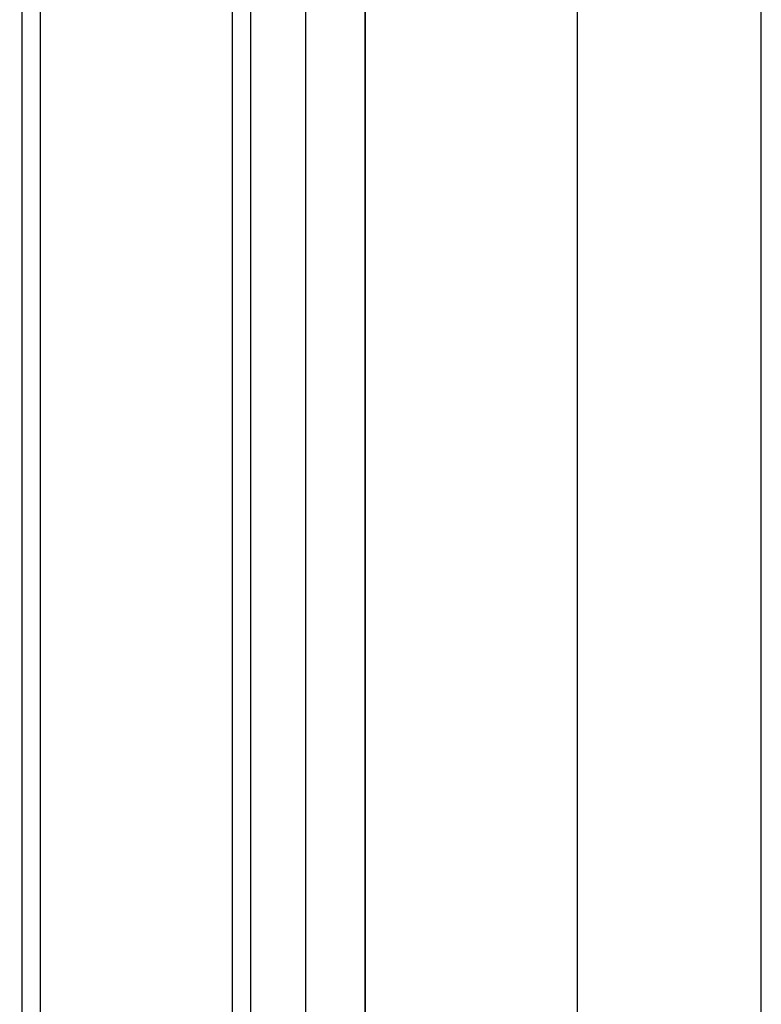
# Model space of a CAD drawing. Units: inches. Extents: x 0.4 to 8.1, y 0.3 to 10.7.
# Drawn here: x 4.8 to 5.3, y 3.1 to 3.8 of the extents above; entities that cross this region are included whole.
import ezdxf

# ---------------------------------------------------------------- set-up
doc = ezdxf.new("R2010")
doc.units = ezdxf.units.IN
doc.header["$MEASUREMENT"] = 0
doc.layers.add('BORDER', color=7, linetype='Continuous')
doc.styles.add('SLDTEXTSTYLE0', font='ARIAL.TTF', dxfattribs={"width": 0.948})
doc.dimstyles.new('SLDDIMSTYLE0', dxfattribs={"dimtxt": 0.080892, "dimasz": 0.080892, "dimexe": 0, "dimexo": 0.0625, "dimgap": 0.020223, "dimtad": 0, "dimtih": 1, "dimtoh": 1, "dimlfac": 3, "dimrnd": 1e-09, "dimzin": 12, "dimdsep": 46, "dimtxsty": 'SLDTEXTSTYLE0', "dimsah": 1, "dimcen": 0.09, "dimadec": 0, "dimazin": 3, "dimtfac": 1, "dimtofl": 0, "dimtmove": 0, "dimatfit": 3, "dimfxl": 0, "dimfrac": 2, "dimtolj": 1, "dimtzin": 12, "dimarcsym": 0})

# ---------------------------------------------------------------- blocks, each defined once
blk = doc.blocks.new('_D_2')
at = {"layer": 'BORDER'}
for p, q in [((4.84317, 4.2405), (4.36544, 4.2405)), ((4.40481, 4.2405), (4.40481, 3.52772)), ((4.40481, 2.56649), (4.40481, 3.27927)), ((5.0724, 2.56649), (4.36544, 2.56649))]:
    blk.add_line(p, q, dxfattribs=at)
for points in [[(4.40481, 4.2405), (4.39236, 4.1596), (4.41725, 4.1596)], [(4.40481, 2.56649), (4.41725, 2.64738), (4.39236, 2.64738)]]:
    blk.add_solid(points, dxfattribs=at)
at = {"layer": 'BORDER', "char_height": 0.083333, "attachment_point": 1, "style": 'SLDTEXTSTYLE0'}
for s, insert in [('5.02', (4.29678, 3.51092)), ('[127.6]', (4.23505, 3.38669))]:
    blk.add_mtext(s, dxfattribs=dict(at, insert=insert))

msp = doc.modelspace()

# ---------------------------------------------------------------- linework, layer by layer
at = {"color": 7, "linetype": 'Continuous', "lineweight": 25}
for p, q in [((5.1829, 4.02848), (5.1829, 2.9264)), ((5.3141, 2.9264), (5.3141, 4.02848)), ((5.03202, 3.96553), (5.03202, 2.98941)), ((5.03202, 2.98937), (5.03202, 3.9655)), ((4.78788, 2.99238), (4.78788, 3.96068)), ((4.8009, 2.99238), (4.8009, 3.96068)), ((4.93755, 2.99238), (4.93755, 3.96068)), ((4.95057, 2.99238), (4.95057, 3.96068)), ((4.98961, 3.96068), (4.98961, 2.99238))]:
    msp.add_line(p, q, dxfattribs=at)

# ---------------------------------------------------------------- dimensions: what is measured, and where the dimension line sits
at = {"layer": 'BORDER'}
dim = msp.add_linear_dim(base=(4.40481, 2.56649), p1=(4.88254, 4.2405), p2=(5.11177, 2.56649), angle=90, text='5.02\\P[127.6]', dimstyle='SLDDIMSTYLE0', dxfattribs=at)
dim.commit()
dim.dimension.update_dxf_attribs({"geometry": '_D_2', "text_midpoint": (4.40481, 3.40349), "dimtype": 160})

doc.saveas('drawing.dxf')
